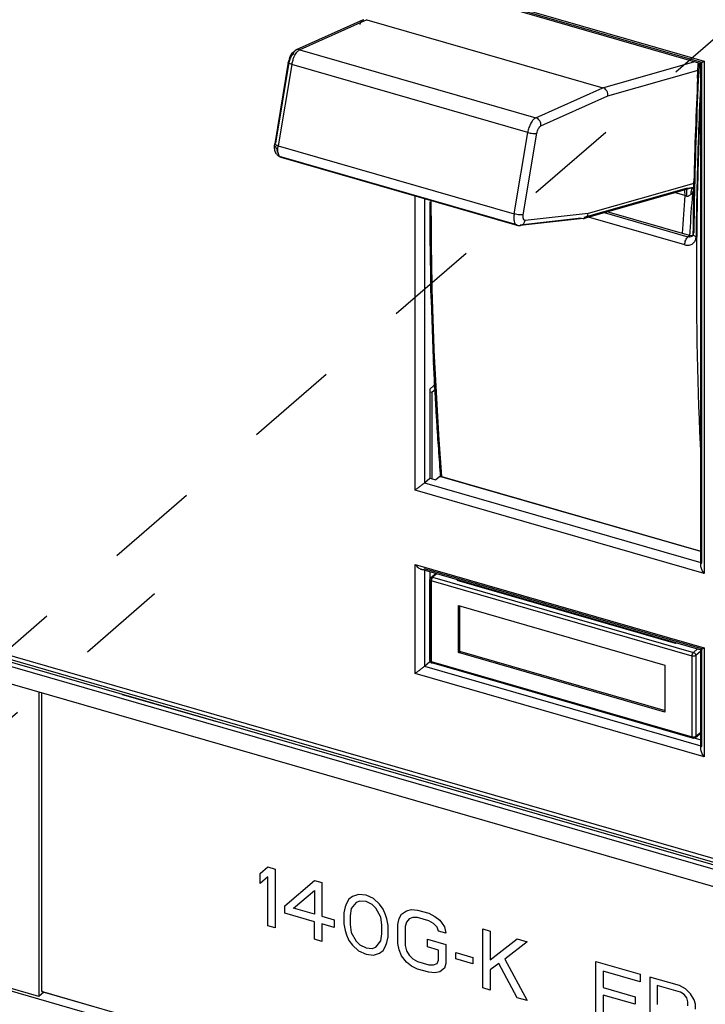
# Model space of a CAD drawing. Units: inches. Extents: x 0 to 71, y -25 to 22.
# Drawn here: x 27.1 to 28.5, y -12.4 to -10.4 of the extents above; entities that cross this region are included whole.
import ezdxf

# ---------------------------------------------------------------- set-up
doc = ezdxf.new("R2010")
doc.units = ezdxf.units.IN
doc.header["$LTSCALE"] = 1.87
doc.header["$MEASUREMENT"] = 0
doc.linetypes.add('DASHED', pattern=[0.2, 0.1, -0.1])
doc.layers.get('0').update_dxf_attribs({"linetype": 'CONTINUOUS'})

msp = doc.modelspace()

# ---------------------------------------------------------------- linework, layer by layer
at = {"color": 4, "linetype": 'DASHED'}
for p, q in [((26.7364, -12.0202), (28.9976, -10.0619)), ((26.6771, -12.2149), (27.3783, -11.6077))]:
    msp.add_line(p, q, dxfattribs=at)
at = {"color": 9, "linetype": 'Continuous'}
for p, q in [((27.9055, -10.361), (28.4902, -10.5298)), ((28.4852, -10.5324), (27.9243, -10.3705)), ((27.8079, -10.4459), (27.6723, -10.5066)), ((27.6723, -10.5066), (28.1497, -10.6444)), ((27.6504, -10.5325), (27.6232, -10.696)), ((27.656, -10.5363), (27.6286, -10.7013)), ((27.649, -10.5322), (27.6506, -10.531)), ((28.1334, -10.6741), (27.656, -10.5363)), ((28.2853, -10.5837), (28.4715, -10.5308)), ((28.48, -10.5342), (28.4799, -10.5363)), ((28.4852, -11.5455), (28.4852, -10.5343)), ((28.4902, -10.5298), (28.4902, -11.5669)), ((28.1497, -10.6444), (28.2853, -10.5837)), ((28.16, -10.6609), (28.2953, -10.6003)), ((28.106, -10.8391), (28.1334, -10.6741)), ((27.6216, -10.6972), (27.6232, -10.696)), ((27.6286, -10.7013), (28.106, -10.8391)), ((27.6362, -10.7242), (27.634, -10.7241)), ((28.1115, -10.8614), (27.6362, -10.7242)), ((28.4695, -10.7774), (28.2558, -10.8381)), ((28.4535, -10.7877), (28.2469, -10.8464)), ((28.4514, -10.802), (28.4305, -10.796)), ((28.4658, -10.786), (28.4656, -10.786)), ((28.47, -10.7847), (28.4658, -10.786)), ((27.9055, -11.3981), (27.9055, -10.8035)), ((27.9243, -10.8079), (27.9243, -11.3836)), ((28.2558, -10.8381), (28.1282, -10.8521)), ((28.2882, -10.8364), (28.4575, -10.8853)), ((28.1114, -10.8619), (28.1135, -10.862)), ((28.1135, -10.862), (28.1178, -10.8624)), ((28.2414, -10.8479), (28.1177, -10.8616)), ((28.451, -10.9015), (28.2565, -10.8454)), ((28.4609, -10.8829), (28.461, -10.8813)), ((28.461, -10.8813), (28.461, -10.8796)), ((28.4677, -10.8798), (28.4693, -10.8769)), ((28.4677, -10.8798), (28.4677, -10.8798)), ((28.4693, -10.883), (28.4684, -10.882)), ((28.4575, -10.8853), (28.4607, -10.8828)), ((28.4635, -10.8854), (28.4608, -10.8858)), ((28.4662, -10.8841), (28.4661, -10.8841)), ((28.4678, -10.8824), (28.4662, -10.8841)), ((27.942, -11.1331), (27.9423, -11.1389)), ((27.9423, -11.1389), (27.9424, -11.1404)), ((27.9424, -11.1404), (27.9424, -11.1417)), ((27.9445, -11.1365), (27.9443, -11.1312)), ((27.9446, -11.1382), (27.9445, -11.1365)), ((27.9446, -11.1393), (27.9446, -11.1382)), ((27.9462, -11.1737), (27.9458, -11.165)), ((27.9469, -11.1867), (27.9462, -11.1737)), ((27.9448, -11.1897), (27.9451, -11.1964)), ((27.9472, -11.1933), (27.9469, -11.1867)), ((27.9473, -11.1944), (27.9472, -11.1933)), ((27.9487, -11.2216), (27.9486, -11.2195)), ((27.9465, -11.2222), (27.9466, -11.2242)), ((28.4833, -11.5227), (27.9555, -11.3703)), ((28.4902, -11.5669), (27.9055, -11.3981)), ((27.9243, -11.3836), (28.4833, -11.545)), ((27.9055, -11.5484), (28.4902, -11.7172)), ((27.9055, -11.7692), (27.9055, -11.5484)), ((28.4852, -11.7197), (27.9243, -11.5578)), ((27.9243, -11.5602), (27.9243, -11.7547)), ((27.9355, -11.5794), (27.9362, -11.578)), ((27.9362, -11.7415), (27.9362, -11.5794)), ((27.9374, -11.5752), (27.9386, -11.5745)), ((27.9385, -11.5798), (27.9383, -11.5817)), ((27.9493, -11.5674), (27.941, -11.5746)), ((27.941, -11.5746), (28.4685, -11.7269)), ((28.4657, -11.734), (27.9383, -11.5817)), ((27.9383, -11.5817), (27.9383, -11.7452)), ((28.4324, -11.7085), (27.9909, -11.581)), ((27.3286, -11.8111), (26.9917, -11.7138)), ((27.0215, -11.7145), (29.3742, -12.3936)), ((28.4902, -11.7172), (28.4902, -11.938)), ((28.4657, -11.8975), (28.4657, -11.734)), ((28.4685, -11.7269), (28.4767, -11.7197)), ((28.4833, -11.7243), (28.4733, -11.733)), ((28.4733, -11.733), (28.4733, -11.8965)), ((28.4852, -11.9166), (28.4852, -11.7214)), ((27.9243, -11.7547), (28.4833, -11.9161)), ((27.9362, -11.7415), (27.9355, -11.7428)), ((27.9383, -11.7452), (28.4657, -11.8975)), ((27.9383, -11.7452), (27.9383, -11.7462)), ((27.9383, -11.7462), (27.9386, -11.7473)), ((28.4672, -11.8995), (27.941, -11.7476)), ((28.4902, -11.938), (27.9055, -11.7692)), ((28.9276, -12.2727), (27.4956, -11.8593)), ((28.4733, -11.8965), (28.4833, -11.8878)), ((28.4721, -11.8993), (28.4711, -11.8999))]:
    msp.add_line(p, q, dxfattribs=at)
at = {"color": 6, "linetype": 'Continuous'}
for p, q in [((27.9183, -10.3711), (28.4836, -10.5343)), ((27.8006, -10.4463), (27.6651, -10.507)), ((27.8006, -10.4463), (27.802, -10.4458)), ((27.8079, -10.4459), (28.2853, -10.5837)), ((27.649, -10.5322), (27.6216, -10.6972)), ((28.4777, -10.5499), (28.4784, -10.5362)), ((28.4784, -10.5362), (28.4785, -10.5341)), ((28.4833, -11.5508), (28.4833, -10.534)), ((28.4834, -10.5342), (28.4852, -10.5324)), ((28.4838, -10.5341), (28.4834, -10.5343)), ((28.4834, -10.5343), (28.4834, -10.5342)), ((28.487, -10.5321), (28.4838, -10.5341)), ((28.2953, -10.6003), (28.4779, -10.5484)), ((28.477, -10.5645), (28.4777, -10.5499)), ((28.1244, -10.8407), (28.1518, -10.6757)), ((27.6211, -10.701), (27.6216, -10.6972)), ((27.634, -10.7241), (28.1114, -10.8619)), ((28.4692, -10.7848), (28.4693, -10.7825)), ((28.4693, -10.7825), (28.4694, -10.7752)), ((28.4694, -10.7752), (28.4695, -10.7735)), ((28.4658, -10.786), (28.2474, -10.848)), ((28.4688, -10.8039), (28.4689, -10.7988)), ((28.4689, -10.7988), (28.4692, -10.7862)), ((28.4692, -10.7862), (28.4692, -10.7848)), ((27.9375, -10.8117), (27.9364, -10.9934)), ((28.4607, -10.8828), (28.2941, -10.8347)), ((28.2456, -10.8483), (28.1178, -10.8624)), ((28.2414, -10.8479), (28.2456, -10.8483)), ((28.2456, -10.8483), (28.2474, -10.848)), ((28.4677, -10.8799), (28.4672, -10.8827)), ((28.4677, -10.8769), (28.4677, -10.874)), ((28.4677, -10.8798), (28.4677, -10.8769)), ((28.4672, -10.8827), (28.4661, -10.8841)), ((27.9364, -10.9934), (27.9573, -11.3702)), ((27.9353, -11.1939), (27.9436, -11.1867)), ((27.9353, -11.1939), (27.9353, -11.3741)), ((27.9395, -11.2008), (27.9353, -11.1996)), ((27.9475, -11.1938), (27.9395, -11.2008)), ((27.9395, -11.2008), (27.9395, -11.3741)), ((27.9427, -11.1897), (27.9408, -11.1892)), ((27.9243, -11.3836), (27.9353, -11.3741)), ((27.9353, -11.3741), (27.9473, -11.3775)), ((27.9555, -11.3703), (27.9473, -11.3775)), ((27.9571, -11.3698), (27.9555, -11.3703)), ((27.9571, -11.3698), (28.4833, -11.5217)), ((27.9183, -11.5585), (28.4836, -11.7217)), ((27.9353, -11.5634), (27.9353, -11.5794)), ((27.9355, -11.7428), (27.9355, -11.5794)), ((27.9374, -11.5752), (27.9471, -11.5668)), ((27.9928, -11.5796), (27.9909, -11.581)), ((27.9932, -11.6316), (28.4108, -11.7522)), ((27.9932, -11.7271), (27.9932, -11.6316)), ((27.9959, -11.7247), (27.9959, -11.6316)), ((26.9905, -11.7183), (29.4175, -12.4189)), ((28.4338, -11.7073), (28.4324, -11.7085)), ((27.0206, -11.7357), (29.3834, -12.4178)), ((27.9932, -11.7271), (27.9959, -11.7247)), ((28.4108, -11.8476), (27.9932, -11.7271)), ((28.4117, -11.8447), (27.9959, -11.7247)), ((28.4852, -11.7197), (28.4833, -11.7216)), ((28.4833, -11.9219), (28.4833, -11.7214)), ((28.4833, -11.7216), (28.4834, -11.7216)), ((27.9243, -11.7547), (27.9353, -11.7452)), ((27.9353, -11.7428), (27.9353, -11.7452)), ((27.9353, -11.7452), (27.9363, -11.7455)), ((28.4669, -11.9004), (27.9395, -11.7481)), ((28.4108, -11.7522), (28.4108, -11.8476)), ((29.3834, -12.4536), (27.0206, -11.7715)), ((27.1446, -11.8073), (27.1446, -12.4231)), ((27.1506, -12.4129), (27.1506, -11.809)), ((27.5048, -11.8675), (27.3139, -11.8124)), ((27.4956, -11.8593), (27.3286, -11.8111)), ((28.4721, -11.8993), (28.482, -11.8907)), ((28.4688, -11.9006), (28.4669, -11.9004)), ((28.4719, -11.9001), (28.4833, -11.9034)), ((29.9288, -13.2324), (26.8831, -12.3531)), ((27.1446, -12.4231), (27.0432, -12.3938)), ((27.1542, -12.4147), (27.1446, -12.4231)), ((27.1517, -12.4118), (27.1506, -12.4129)), ((27.1506, -12.4129), (29.5015, -13.0915)), ((29.5074, -13.094), (27.1542, -12.4147))]:
    msp.add_line(p, q, dxfattribs=at)
at = {"color": 7, "linetype": 'Continuous'}
for p, q in [((28.4758, -10.7753), (28.4756, -10.7824)), ((28.4756, -10.7824), (28.4756, -10.7848)), ((28.4759, -10.7702), (28.4758, -10.7736)), ((28.4758, -10.7736), (28.4758, -10.7753)), ((28.477, -10.7754), (28.4768, -10.7824)), ((28.4768, -10.7824), (28.4768, -10.7849)), ((28.4771, -10.7706), (28.477, -10.7736)), ((28.477, -10.7736), (28.477, -10.7754)), ((28.4752, -10.7989), (28.4751, -10.804)), ((28.4755, -10.7862), (28.4752, -10.7989)), ((28.4756, -10.7848), (28.4755, -10.7862)), ((28.4764, -10.7989), (28.4763, -10.804)), ((28.4768, -10.7849), (28.4764, -10.7989)), ((28.474, -10.877), (28.4739, -10.88)), ((28.4739, -10.88), (28.4739, -10.8842)), ((28.474, -10.8742), (28.474, -10.877)), ((28.4752, -10.877), (28.4751, -10.88)), ((28.4751, -10.88), (28.4751, -10.8856)), ((28.4752, -10.8742), (28.4752, -10.877)), ((28.4739, -10.8842), (28.4739, -10.8851))]:
    msp.add_line(p, q, dxfattribs=at)
at = {"color": 4, "linetype": 'Continuous'}
for p, q in [((27.5924, -12.1743), (27.6073, -12.1608)), ((27.5924, -12.1946), (27.5924, -12.1743)), ((27.6073, -12.1608), (27.6222, -12.1651)), ((27.6222, -12.1651), (27.6222, -12.2845)), ((27.6073, -12.1811), (27.5924, -12.1946)), ((27.6073, -12.2802), (27.6073, -12.1811)), ((27.6421, -12.2394), (27.7017, -12.1881)), ((27.7017, -12.1881), (27.7167, -12.1924)), ((27.7167, -12.1924), (27.7167, -12.2609)), ((27.6595, -12.2444), (27.7017, -12.2084)), ((27.7017, -12.2084), (27.7017, -12.2566)), ((27.7913, -12.2165), (27.7788, -12.2205)), ((27.8062, -12.2182), (27.7913, -12.2165)), ((27.7664, -12.2347), (27.7639, -12.2416)), ((27.7714, -12.226), (27.7664, -12.2347)), ((27.7788, -12.2205), (27.7714, -12.226)), ((27.7863, -12.2328), (27.7763, -12.2452)), ((27.7937, -12.2299), (27.7863, -12.2328)), ((27.8062, -12.2309), (27.7937, -12.2299)), ((27.8211, -12.2251), (27.8062, -12.2182)), ((27.8186, -12.2371), (27.8062, -12.2309)), ((27.8261, -12.2443), (27.8186, -12.2371)), ((27.8335, -12.2363), (27.8211, -12.2251)), ((27.841, -12.2461), (27.8335, -12.2363)), ((27.6421, -12.2547), (27.6421, -12.2394)), ((27.7017, -12.2719), (27.6421, -12.2547)), ((27.7017, -12.2566), (27.6595, -12.2444)), ((27.7639, -12.2416), (27.7614, -12.2536)), ((27.7614, -12.2536), (27.7614, -12.2764)), ((27.7763, -12.2452), (27.7738, -12.2597)), ((27.836, -12.2624), (27.8261, -12.2443)), ((27.8459, -12.2576), (27.841, -12.2461)), ((27.8733, -12.2655), (27.8783, -12.2568)), ((27.8783, -12.2568), (27.8882, -12.2495)), ((27.8882, -12.2495), (27.8982, -12.2473)), ((27.8982, -12.2473), (27.9106, -12.2484)), ((27.9106, -12.2484), (27.933, -12.2548)), ((27.933, -12.2548), (27.9454, -12.261)), ((27.7017, -12.3074), (27.7017, -12.2719)), ((27.7167, -12.2609), (27.7415, -12.2681)), ((27.7415, -12.2834), (27.7167, -12.2762)), ((27.7167, -12.2762), (27.7167, -12.3117)), ((27.7415, -12.2681), (27.7415, -12.2834)), ((27.7614, -12.2764), (27.7639, -12.2898)), ((27.7738, -12.2597), (27.7738, -12.2775)), ((27.8385, -12.2783), (27.836, -12.2624)), ((27.8484, -12.266), (27.8459, -12.2576)), ((27.8509, -12.2794), (27.8484, -12.266)), ((27.8708, -12.2775), (27.8733, -12.2655)), ((27.8882, -12.2724), (27.8857, -12.2818)), ((27.8932, -12.2662), (27.8882, -12.2724)), ((27.9006, -12.2633), (27.8932, -12.2662)), ((27.9106, -12.2636), (27.9006, -12.2633)), ((27.933, -12.2701), (27.9106, -12.2636)), ((27.9429, -12.2755), (27.933, -12.2701)), ((27.9504, -12.2827), (27.9429, -12.2755)), ((27.9454, -12.261), (27.9553, -12.2689)), ((27.9553, -12.2689), (27.9653, -12.2819)), ((27.6222, -12.2845), (27.6073, -12.2802)), ((27.7639, -12.2898), (27.7664, -12.2982)), ((27.7738, -12.2775), (27.7763, -12.2934)), ((27.7763, -12.2934), (27.7863, -12.3115)), ((27.836, -12.3106), (27.8385, -12.2961)), ((27.8385, -12.2961), (27.8385, -12.2783)), ((27.8509, -12.3022), (27.8509, -12.2794)), ((27.8708, -12.3156), (27.8708, -12.2775)), ((27.8857, -12.2818), (27.8857, -12.3199)), ((27.9528, -12.291), (27.9504, -12.2827)), ((27.9678, -12.2953), (27.9528, -12.291)), ((27.9653, -12.2819), (27.9678, -12.2953)), ((28.0423, -12.2864), (28.0573, -12.2907)), ((28.0423, -12.4057), (28.0423, -12.2864)), ((28.0573, -12.2907), (28.0573, -12.3491)), ((27.7167, -12.3117), (27.7017, -12.3074)), ((27.7664, -12.2982), (27.7714, -12.3097)), ((27.7714, -12.3097), (27.7788, -12.3195)), ((27.7863, -12.3115), (27.7937, -12.3187)), ((27.8261, -12.323), (27.836, -12.3106)), ((27.8459, -12.3211), (27.8484, -12.3142)), ((27.8484, -12.3142), (27.8509, -12.3022)), ((27.8733, -12.329), (27.8708, -12.3156)), ((27.9305, -12.3074), (27.9678, -12.3182)), ((27.9305, -12.3227), (27.9305, -12.3074)), ((28.0573, -12.3491), (28.112, -12.3065)), ((28.1319, -12.3122), (28.0871, -12.3476)), ((28.112, -12.3065), (28.1319, -12.3122)), ((27.7788, -12.3195), (27.7913, -12.3307)), ((27.7913, -12.3307), (27.8062, -12.3376)), ((27.7937, -12.3187), (27.8062, -12.3249)), ((27.8062, -12.3249), (27.8186, -12.3259)), ((27.8186, -12.3259), (27.8261, -12.323)), ((27.8211, -12.3393), (27.8335, -12.3353)), ((27.8335, -12.3353), (27.841, -12.3298)), ((27.841, -12.3298), (27.8459, -12.3211)), ((27.8783, -12.3406), (27.8733, -12.329)), ((27.8857, -12.3199), (27.8882, -12.3308)), ((27.8882, -12.3308), (27.8932, -12.3398)), ((27.9528, -12.3291), (27.9305, -12.3227)), ((27.9528, -12.3494), (27.9528, -12.3291)), ((27.9678, -12.3182), (27.9678, -12.3563)), ((27.9877, -12.3341), (28.0225, -12.3441)), ((27.9877, -12.3468), (27.9877, -12.3341)), ((27.8062, -12.3376), (27.8211, -12.3393)), ((27.8882, -12.3536), (27.8783, -12.3406)), ((27.8982, -12.3616), (27.8882, -12.3536)), ((27.8932, -12.3398), (27.9006, -12.3471)), ((27.9006, -12.3471), (27.9106, -12.3525)), ((27.9106, -12.3525), (27.933, -12.3589)), ((27.9429, -12.3593), (27.9504, -12.3563)), ((27.9504, -12.3563), (27.9528, -12.3494)), ((27.9678, -12.3563), (27.9653, -12.3657)), ((28.0225, -12.3568), (27.9877, -12.3468)), ((28.0225, -12.3441), (28.0225, -12.3568)), ((28.0747, -12.3567), (28.0573, -12.3694)), ((28.112, -12.4258), (28.0747, -12.3567)), ((28.0871, -12.3476), (28.1319, -12.4316)), ((28.2711, -12.3524), (28.3606, -12.3783)), ((28.2711, -12.4718), (28.2711, -12.3524)), ((27.9106, -12.3677), (27.8982, -12.3616)), ((27.933, -12.3742), (27.9106, -12.3677)), ((27.933, -12.3589), (27.9429, -12.3593)), ((27.9454, -12.3752), (27.933, -12.3742)), ((27.9553, -12.373), (27.9454, -12.3752)), ((27.9653, -12.3657), (27.9553, -12.373)), ((28.0573, -12.3694), (28.0573, -12.4101)), ((28.3606, -12.3935), (28.286, -12.372)), ((28.286, -12.372), (28.286, -12.405)), ((28.3606, -12.3783), (28.3606, -12.3935)), ((28.4401, -12.4012), (28.3805, -12.384)), ((28.3805, -12.384), (28.3805, -12.5034)), ((28.0573, -12.4101), (28.0423, -12.4057)), ((28.286, -12.405), (28.3506, -12.4236)), ((28.4426, -12.4147), (28.3954, -12.401)), ((28.3954, -12.401), (28.3954, -12.4391)), ((28.4526, -12.4074), (28.4401, -12.4012)), ((28.4501, -12.4193), (28.4426, -12.4147)), ((28.4625, -12.4179), (28.4526, -12.4074)), ((28.1319, -12.4316), (28.112, -12.4258)), ((28.3506, -12.4389), (28.286, -12.4202)), ((28.286, -12.4202), (28.286, -12.4761)), ((28.3506, -12.4236), (28.3506, -12.4389)), ((28.455, -12.4259), (28.4501, -12.4193)), ((28.4575, -12.4342), (28.455, -12.4259)), ((28.4575, -12.4418), (28.4575, -12.4342)), ((28.47, -12.4302), (28.4625, -12.4179)), ((28.4724, -12.4385), (28.47, -12.4302)), ((28.4724, -12.4487), (28.4724, -12.4385))]:
    msp.add_line(p, q, dxfattribs=at)
at = {"color": 6, "linetype": 'Continuous'}
msp.add_lwpolyline([(28.4656, -10.786), (28.4646, -10.7863), (28.462, -10.7869)], dxfattribs=at)
for centre, radius, start, end in [((27.6939, -10.5398), 0.0456, 156.2874, 168.4255), ((27.6911, -10.5392), 0.0427, 168.4407, 170.559), ((28.4035, -10.4081), 0.1495, 303.9354, 304.988), ((28.3975, -10.3994), 0.1601, 304.9832, 305.4255), ((36.9948, -10.9746), 8.5277, 177.2432, 178.6485), ((27.6386, -10.7082), 0.0165, 229.4044, 253.8874), ((36.6028, -10.9656), 8.1356, 178.86093, 179.35508), ((28.1159, -10.846), 0.0165, 253.9491, 268.8234), ((28.1159, -10.8458), 0.0167, 268.8536, 276.295), ((27.941, -11.5794), 0.00551, 147.3989, 180.0003), ((27.941, -11.5794), 0.00555, 130.9486, 147.344), ((27.941, -11.7429), 0.0055, 208.8539, 226.3411), ((28.4685, -11.8951), 0.00553, 299.3434, 310.849)]:
    msp.add_arc(centre, radius, start, end, dxfattribs=at)
at = {"color": 9, "linetype": 'Continuous'}
for centre, radius, start, end in [((27.7144, -10.546), 0.0592, 168.4182, 170.5572), ((27.7187, -10.5469), 0.0636, 161.2521, 168.4072), ((37.086, -10.975), 8.6172, 177.08166, 178.74468), ((30.2388, -10.9642), 1.7948, 174.8158, 177.269), ((28.3944, -10.9996), 0.2056, 72.9768, 73.9038), ((28.4551, -10.7691), 0.0187, 264.9049, 268.0476), ((30.2968, -10.9656), 1.8378, 174.7874, 177.1577), ((28.4931, -10.8067), 0.0277, 150.4899, 162.7871), ((36.671, -10.9639), 8.2022, 178.75856, 179.39322), ((35.3968, -10.8113), 7.4617, 180.02519, 182.47125), ((35.2851, -10.8187), 7.3475, 179.95221, 182.43754), ((28.1166, -10.8515), 0.0109, 276.1606, 287.2575), ((30.262, -10.9637), 1.8029, 177.1621, 177.3262), ((28.4511, -10.8849), 0.0228, 357.0399, 359.1544), ((36.4991, -10.9701), 8.0245, 179.39665, 179.65168), ((35.9838, -10.9693), 7.5092, 179.63335, 182.75639), ((34.8632, -10.8353), 6.9252, 182.51674, 182.7294), ((34.8171, -10.8321), 6.8817, 182.57837, 182.97832), ((34.6885, -10.8387), 6.7529, 183.03586, 183.25502), ((34.7086, -10.843), 6.7705, 182.97527, 183.18759), ((34.5976, -10.8439), 6.6618, 183.27268, 183.5757), ((34.4262, -10.86), 6.4876, 183.19535, 184.5121), ((34.4061, -10.856), 6.4699, 183.57426, 184.57214), ((27.9395, -11.5776), 0.00312, 130.9461, 145.4342)]:
    msp.add_arc(centre, radius, start, end, dxfattribs=at)
at = {"color": 7, "linetype": 'Continuous'}
for centre, radius, start, end in [((37.1068, -10.9836), 8.6336, 177.2548, 178.58358), ((37.0671, -10.9825), 8.5926, 177.42846, 178.58654), ((36.6634, -10.9718), 8.19, 178.82577, 179.31691), ((36.6693, -10.9722), 8.1947, 178.82382, 179.31469)]:
    msp.add_arc(centre, radius, start, end, dxfattribs=at)
at = {"color": 6, "linetype": 'Continuous'}
for points, knots in [([(27.7941, -10.4556), (27.7943, -10.4546), (27.7948, -10.4526), (27.7962, -10.4499), (27.7982, -10.4478), (27.7998, -10.4467), (27.8006, -10.4463)], [0, 0, 0, 0, 0.261325, 0.515476, 0.760629, 1, 1, 1, 1]), ([(27.6522, -10.5215), (27.6525, -10.5206), (27.6541, -10.5174), (27.6561, -10.5144), (27.6578, -10.5125)], [0, 0, 0, 0, 0.257328, 1, 1, 1, 1]), ([(27.6578, -10.5125), (27.6589, -10.5113), (27.6611, -10.5092), (27.6637, -10.5077), (27.6651, -10.507)], [0, 0, 0, 0, 0.499606, 1, 1, 1, 1]), ([(28.2953, -10.6003), (28.2956, -10.5985), (28.2954, -10.5949), (28.2935, -10.5899), (28.29, -10.5858), (28.2869, -10.5842), (28.2853, -10.5837)], [0, 0, 0, 0, 0.252506, 0.509842, 0.761512, 1, 1, 1, 1]), ([(27.6212, -10.7067), (27.6211, -10.7062), (27.621, -10.7043), (27.621, -10.7025), (27.6211, -10.701)], [0, 0, 0, 0, 0.246728, 1, 1, 1, 1]), ([(27.6233, -10.7147), (27.6227, -10.7135), (27.6218, -10.7108), (27.6213, -10.7081), (27.6212, -10.7067)], [0, 0, 0, 0, 0.497839, 1, 1, 1, 1]), ([(27.6279, -10.7207), (27.6274, -10.7203), (27.6256, -10.7186), (27.6241, -10.7164), (27.6233, -10.7147)], [0, 0, 0, 0, 0.252209, 1, 1, 1, 1]), ([(28.253, -10.8443), (28.2533, -10.8438), (28.2546, -10.842), (28.2555, -10.8398), (28.2558, -10.8381)], [0, 0, 0, 0, 0.245795, 1, 1, 1, 1]), ([(28.2474, -10.848), (28.2485, -10.8477), (28.2505, -10.8467), (28.2522, -10.8452), (28.253, -10.8443)], [0, 0, 0, 0, 0.493937, 1, 1, 1, 1]), ([(28.4667, -10.8829), (28.4662, -10.8831), (28.4642, -10.8835), (28.4622, -10.8833), (28.4607, -10.8828)], [0, 0, 0, 0, 0.239252, 1, 1, 1, 1]), ([(27.9243, -11.3836), (27.9229, -11.3848), (27.9198, -11.3874), (27.9149, -11.3911), (27.9101, -11.3947), (27.907, -11.397), (27.9055, -11.3981)], [0, 0, 0, 0, 0.237436, 0.512601, 0.772713, 1, 1, 1, 1]), ([(27.9055, -11.5484), (27.9073, -11.5507), (27.9102, -11.5539), (27.9148, -11.5571), (27.9173, -11.5582), (27.9185, -11.5585)], [0, 0, 0, 0, 0.522103, 0.769972, 1, 1, 1, 1]), ([(27.9185, -11.5585), (27.919, -11.5587), (27.9201, -11.5589), (27.9217, -11.5589), (27.9231, -11.5586), (27.924, -11.5581), (27.9243, -11.5578)], [0, 0, 0, 0, 0.275076, 0.531789, 0.771465, 1, 1, 1, 1]), ([(28.4833, -11.5506), (28.4833, -11.5503), (28.4834, -11.5491), (28.4837, -11.5479), (28.484, -11.5471)], [0, 0, 0, 0, 0.263996, 1, 1, 1, 1]), ([(28.4902, -11.5669), (28.4893, -11.5656), (28.4875, -11.5631), (28.4853, -11.559), (28.4838, -11.5548), (28.4833, -11.552), (28.4833, -11.5506)], [0, 0, 0, 0, 0.261089, 0.519738, 0.768869, 1, 1, 1, 1]), ([(28.484, -11.5471), (28.4841, -11.547), (28.4844, -11.5464), (28.4848, -11.5458), (28.4852, -11.5455)], [0, 0, 0, 0, 0.260263, 1, 1, 1, 1]), ([(28.4834, -11.7216), (28.4834, -11.7216), (28.4835, -11.7216), (28.4836, -11.7215), (28.4839, -11.7214), (28.4842, -11.7212), (28.4848, -11.7209), (28.4857, -11.7204), (28.4866, -11.7197), (28.4882, -11.7187), (28.4894, -11.7178), (28.4902, -11.7172)], [0, 0, 0, 0, 0.011914, 0.032456, 0.061418, 0.098212, 0.19355, 0.314995, 0.458947, 0.622498, 1, 1, 1, 1]), ([(27.9055, -11.7692), (27.907, -11.7681), (27.9101, -11.7659), (27.9149, -11.7623), (27.919, -11.759), (27.9222, -11.7565), (27.9237, -11.7553), (27.9243, -11.7547)], [0, 0, 0, 0, 0.227328, 0.487431, 0.762594, 0.89216, 1, 1, 1, 1]), ([(28.4833, -11.9217), (28.4833, -11.9207), (28.4836, -11.9189), (28.4845, -11.9172), (28.4852, -11.9166)], [0, 0, 0, 0, 0.533032, 1, 1, 1, 1]), ([(28.4902, -11.938), (28.4893, -11.9368), (28.4875, -11.9342), (28.4853, -11.9301), (28.4838, -11.926), (28.4833, -11.9231), (28.4833, -11.9217)], [0, 0, 0, 0, 0.261086, 0.519731, 0.768862, 1, 1, 1, 1])]:
    msp.add_open_spline(points, degree=3, knots=knots, dxfattribs=at)
at = {"color": 9, "linetype": 'Continuous'}
for points, knots in [([(27.6588, -10.5162), (27.6583, -10.5164), (27.6574, -10.517), (27.6556, -10.5188), (27.6536, -10.5218), (27.6518, -10.5262), (27.6509, -10.5294), (27.6506, -10.531)], [0, 0, 0, 0, 0.085178, 0.18712, 0.430393, 0.710551, 1, 1, 1, 1]), ([(27.6585, -10.5265), (27.6588, -10.5257), (27.6599, -10.5226), (27.6613, -10.5196), (27.6624, -10.5175)], [0, 0, 0, 0, 0.25785, 1, 1, 1, 1]), ([(27.6651, -10.507), (27.6642, -10.5074), (27.6626, -10.5084), (27.6607, -10.5106), (27.6594, -10.5132), (27.6589, -10.5152), (27.6588, -10.5162)], [0, 0, 0, 0, 0.239307, 0.483928, 0.737886, 1, 1, 1, 1]), ([(27.6624, -10.5175), (27.6632, -10.5161), (27.6647, -10.5136), (27.6666, -10.5112), (27.6676, -10.5102)], [0, 0, 0, 0, 0.528462, 1, 1, 1, 1]), ([(27.6723, -10.5066), (27.6711, -10.5063), (27.6686, -10.506), (27.6662, -10.5066), (27.6651, -10.507)], [0, 0, 0, 0, 0.507146, 1, 1, 1, 1]), ([(27.6676, -10.5102), (27.6683, -10.5094), (27.6698, -10.5081), (27.6715, -10.507), (27.6723, -10.5066)], [0, 0, 0, 0, 0.539335, 1, 1, 1, 1]), ([(27.656, -10.5363), (27.655, -10.536), (27.6536, -10.5356), (27.6518, -10.5348), (27.6508, -10.5343), (27.6499, -10.5338), (27.6494, -10.5332), (27.649, -10.5327), (27.6489, -10.5324), (27.649, -10.5322)], [0, 0, 0, 0, 0.372082, 0.532286, 0.670733, 0.78526, 0.876025, 0.945247, 1, 1, 1, 1]), ([(28.4831, -10.5358), (28.4828, -10.5357), (28.4819, -10.5353), (28.4809, -10.5347), (28.4803, -10.5343)], [0, 0, 0, 0, 0.274738, 1, 1, 1, 1]), ([(28.1497, -10.6444), (28.1488, -10.6448), (28.1469, -10.646), (28.1444, -10.6484), (28.1419, -10.6516), (28.1388, -10.6568), (28.1356, -10.6643), (28.1339, -10.6708), (28.1334, -10.6741)], [0, 0, 0, 0, 0.084857, 0.185165, 0.300216, 0.427953, 0.70933, 1, 1, 1, 1]), ([(28.16, -10.6609), (28.1602, -10.6591), (28.16, -10.6555), (28.1579, -10.6505), (28.1544, -10.6465), (28.1513, -10.6449), (28.1497, -10.6444)], [0, 0, 0, 0, 0.250621, 0.507972, 0.76075, 1, 1, 1, 1]), ([(28.1518, -10.6757), (28.1521, -10.6741), (28.153, -10.6709), (28.1548, -10.6665), (28.1571, -10.6631), (28.159, -10.6614), (28.16, -10.6609)], [0, 0, 0, 0, 0.289746, 0.570425, 0.812627, 1, 1, 1, 1]), ([(28.1334, -10.6741), (28.135, -10.6746), (28.1385, -10.6754), (28.1435, -10.6761), (28.1475, -10.6763), (28.1502, -10.6761), (28.1513, -10.6759), (28.1518, -10.6757)], [0, 0, 0, 0, 0.277978, 0.563834, 0.815838, 0.918246, 1, 1, 1, 1]), ([(27.6286, -10.7013), (27.6276, -10.701), (27.6262, -10.7005), (27.6244, -10.6998), (27.6234, -10.6993), (27.6225, -10.6987), (27.622, -10.6982), (27.6216, -10.6977), (27.6215, -10.6973), (27.6216, -10.6972)], [0, 0, 0, 0, 0.372078, 0.532285, 0.670736, 0.785265, 0.876029, 0.945249, 1, 1, 1, 1]), ([(27.623, -10.7018), (27.6231, -10.7026), (27.6234, -10.7041), (27.624, -10.7055), (27.6244, -10.7061)], [0, 0, 0, 0, 0.551101, 1, 1, 1, 1]), ([(27.6279, -10.7106), (27.6279, -10.7099), (27.6279, -10.7068), (27.6282, -10.7036), (27.6286, -10.7013)], [0, 0, 0, 0, 0.236824, 1, 1, 1, 1]), ([(27.6244, -10.7061), (27.6247, -10.7065), (27.6253, -10.7071), (27.6262, -10.7075), (27.6267, -10.7075), (27.627, -10.7075)], [0, 0, 0, 0, 0.521173, 0.75886, 1, 1, 1, 1]), ([(27.6272, -10.7146), (27.6271, -10.714), (27.6266, -10.7117), (27.6266, -10.7092), (27.627, -10.7075)], [0, 0, 0, 0, 0.252074, 1, 1, 1, 1]), ([(27.634, -10.7241), (27.6336, -10.7239), (27.6327, -10.7235), (27.6315, -10.7226), (27.6305, -10.7213), (27.6293, -10.719), (27.6282, -10.7154), (27.628, -10.7123), (27.6279, -10.7106)], [0, 0, 0, 0, 0.089953, 0.184937, 0.289015, 0.404819, 0.675924, 1, 1, 1, 1]), ([(28.4514, -10.802), (28.4516, -10.7998), (28.4516, -10.7958), (28.451, -10.7919), (28.4504, -10.7902)], [0, 0, 0, 0, 0.547349, 1, 1, 1, 1]), ([(28.4656, -10.786), (28.4639, -10.7865), (28.4602, -10.7874), (28.4565, -10.7879), (28.4545, -10.7878)], [0, 0, 0, 0, 0.473545, 1, 1, 1, 1]), ([(28.4545, -10.8029), (28.4548, -10.8014), (28.4551, -10.7985), (28.4555, -10.7945), (28.4555, -10.7913), (28.4554, -10.7894), (28.4552, -10.7886)], [0, 0, 0, 0, 0.328293, 0.612098, 0.838971, 1, 1, 1, 1]), ([(28.4546, -10.8029), (28.4551, -10.8031), (28.4561, -10.8032), (28.4576, -10.803), (28.4589, -10.8025), (28.4604, -10.8017), (28.4621, -10.8006), (28.4633, -10.7997), (28.4639, -10.7993)], [0, 0, 0, 0, 0.154775, 0.296318, 0.43146, 0.561092, 0.798891, 1, 1, 1, 1]), ([(28.4639, -10.7994), (28.4638, -10.7971), (28.4642, -10.7929), (28.4658, -10.7889), (28.4669, -10.7874)], [0, 0, 0, 0, 0.548012, 1, 1, 1, 1]), ([(28.4639, -10.7993), (28.4642, -10.7992), (28.4647, -10.7988), (28.4656, -10.7984), (28.4663, -10.7983), (28.4666, -10.7984)], [0, 0, 0, 0, 0.338479, 0.614536, 1, 1, 1, 1]), ([(28.4664, -10.7985), (28.4665, -10.7978), (28.4671, -10.795), (28.4681, -10.7923), (28.4691, -10.7904)], [0, 0, 0, 0, 0.255785, 1, 1, 1, 1]), ([(28.4666, -10.7986), (28.4667, -10.7987), (28.4669, -10.7988), (28.4672, -10.799), (28.4676, -10.7994), (28.4682, -10.8001), (28.4687, -10.8007), (28.469, -10.8011)], [0, 0, 0, 0, 0.102187, 0.183278, 0.291639, 0.594854, 1, 1, 1, 1]), ([(28.4669, -10.7874), (28.467, -10.7872), (28.4677, -10.7863), (28.4686, -10.7856), (28.4692, -10.7851)], [0, 0, 0, 0, 0.261433, 1, 1, 1, 1]), ([(28.106, -10.8391), (28.1055, -10.8418), (28.1051, -10.8458), (28.1053, -10.851), (28.1059, -10.8543), (28.1067, -10.8571), (28.1079, -10.8594), (28.1095, -10.861), (28.1107, -10.8617), (28.1114, -10.8619)], [0, 0, 0, 0, 0.332497, 0.481504, 0.615233, 0.732489, 0.833543, 0.920881, 1, 1, 1, 1]), ([(28.1244, -10.8407), (28.1239, -10.8408), (28.1228, -10.841), (28.1201, -10.8412), (28.1161, -10.841), (28.1111, -10.8403), (28.1076, -10.8396), (28.106, -10.8391)], [0, 0, 0, 0, 0.081754, 0.184162, 0.436165, 0.722023, 1, 1, 1, 1]), ([(28.1282, -10.8521), (28.1278, -10.8522), (28.1271, -10.8521), (28.1261, -10.8514), (28.1252, -10.8504), (28.1244, -10.8483), (28.124, -10.845), (28.1242, -10.8422), (28.1244, -10.8407)], [0, 0, 0, 0, 0.081981, 0.166259, 0.262067, 0.375098, 0.65721, 1, 1, 1, 1]), ([(28.1198, -10.862), (28.1209, -10.8616), (28.1229, -10.8607), (28.1254, -10.8584), (28.1272, -10.8555), (28.128, -10.8533), (28.1282, -10.8521)], [0, 0, 0, 0, 0.239744, 0.485681, 0.740154, 1, 1, 1, 1]), ([(28.4684, -10.882), (28.4682, -10.8817), (28.4678, -10.881), (28.4677, -10.8803), (28.4677, -10.8799)], [0, 0, 0, 0, 0.522574, 1, 1, 1, 1]), ([(28.451, -10.9015), (28.451, -10.9), (28.4514, -10.8967), (28.4528, -10.8922), (28.4545, -10.8887), (28.4562, -10.8865), (28.4571, -10.8856), (28.4575, -10.8853)], [0, 0, 0, 0, 0.261277, 0.537828, 0.793874, 0.904502, 1, 1, 1, 1]), ([(28.451, -10.9015), (28.4525, -10.902), (28.4555, -10.9025), (28.46, -10.9024), (28.4641, -10.9013), (28.4666, -10.8999), (28.4676, -10.899)], [0, 0, 0, 0, 0.269482, 0.523997, 0.765796, 1, 1, 1, 1]), ([(28.4608, -10.8858), (28.4605, -10.8858), (28.4594, -10.8857), (28.4583, -10.8855), (28.4575, -10.8853)], [0, 0, 0, 0, 0.242589, 1, 1, 1, 1]), ([(28.4661, -10.8841), (28.466, -10.8842), (28.4651, -10.8848), (28.4642, -10.8852), (28.4635, -10.8854)], [0, 0, 0, 0, 0.246734, 1, 1, 1, 1]), ([(28.4676, -10.899), (28.4686, -10.8983), (28.4703, -10.8966), (28.4729, -10.8924), (28.4737, -10.8886), (28.4739, -10.8861)], [0, 0, 0, 0, 0.239234, 0.48323, 1, 1, 1, 1]), ([(28.4739, -10.8852), (28.473, -10.885), (28.4714, -10.8844), (28.4699, -10.8835), (28.4693, -10.883)], [0, 0, 0, 0, 0.539777, 1, 1, 1, 1]), ([(27.9383, -11.5817), (27.9379, -11.5816), (27.9372, -11.5814), (27.9363, -11.5808), (27.9357, -11.5801), (27.9355, -11.5796), (27.9355, -11.5794)], [0, 0, 0, 0, 0.314692, 0.586175, 0.809369, 1, 1, 1, 1]), ([(27.9362, -11.578), (27.9362, -11.5778), (27.9363, -11.577), (27.9366, -11.5762), (27.9369, -11.5758)], [0, 0, 0, 0, 0.26302, 1, 1, 1, 1]), ([(27.941, -11.5746), (27.9407, -11.5749), (27.9401, -11.5755), (27.9392, -11.5772), (27.9387, -11.5787), (27.9385, -11.5798)], [0, 0, 0, 0, 0.206163, 0.452693, 1, 1, 1, 1]), ([(27.9386, -11.5745), (27.9388, -11.5745), (27.9396, -11.5743), (27.9404, -11.5744), (27.941, -11.5746)], [0, 0, 0, 0, 0.238493, 1, 1, 1, 1]), ([(28.4657, -11.734), (28.4657, -11.7333), (28.4659, -11.7319), (28.4665, -11.73), (28.4673, -11.7282), (28.4681, -11.7272), (28.4685, -11.7269)], [0, 0, 0, 0, 0.257207, 0.531638, 0.789019, 1, 1, 1, 1]), ([(28.4733, -11.733), (28.4728, -11.7334), (28.4717, -11.7339), (28.4699, -11.7344), (28.4678, -11.7344), (28.4664, -11.7342), (28.4657, -11.734)], [0, 0, 0, 0, 0.208282, 0.462057, 0.736496, 1, 1, 1, 1]), ([(28.4685, -11.7269), (28.4691, -11.727), (28.4704, -11.7277), (28.4724, -11.7296), (28.4733, -11.7317), (28.4733, -11.733)], [0, 0, 0, 0, 0.247446, 0.50889, 1, 1, 1, 1]), ([(27.9355, -11.7428), (27.9355, -11.7431), (27.9357, -11.7436), (27.936, -11.744), (27.9362, -11.7442)], [0, 0, 0, 0, 0.460655, 1, 1, 1, 1]), ([(27.9362, -11.7442), (27.9364, -11.7443), (27.937, -11.7448), (27.9377, -11.7451), (27.9383, -11.7452)], [0, 0, 0, 0, 0.221907, 1, 1, 1, 1]), ([(27.9386, -11.7473), (27.9387, -11.7475), (27.9389, -11.7479), (27.9393, -11.7481), (27.9395, -11.7481)], [0, 0, 0, 0, 0.543415, 1, 1, 1, 1]), ([(27.9395, -11.7481), (27.9397, -11.7482), (27.9403, -11.7481), (27.9408, -11.7478), (27.941, -11.7476)], [0, 0, 0, 0, 0.440657, 1, 1, 1, 1]), ([(28.4661, -11.8996), (28.466, -11.8993), (28.4658, -11.8986), (28.4657, -11.8979), (28.4657, -11.8975)], [0, 0, 0, 0, 0.453906, 1, 1, 1, 1]), ([(28.4712, -11.8975), (28.4716, -11.8974), (28.4723, -11.8971), (28.473, -11.8967), (28.4733, -11.8965)], [0, 0, 0, 0, 0.540162, 1, 1, 1, 1]), ([(28.4733, -11.8965), (28.4733, -11.897), (28.4731, -11.8981), (28.4725, -11.899), (28.4721, -11.8993)], [0, 0, 0, 0, 0.519086, 1, 1, 1, 1]), ([(28.4669, -11.9004), (28.4668, -11.9004), (28.4664, -11.9001), (28.4662, -11.8998), (28.4661, -11.8996)], [0, 0, 0, 0, 0.456585, 1, 1, 1, 1]), ([(28.4685, -11.8999), (28.4682, -11.9001), (28.4678, -11.9004), (28.4672, -11.9005), (28.4669, -11.9004)], [0, 0, 0, 0, 0.559343, 1, 1, 1, 1]), ([(28.4711, -11.8999), (28.4709, -11.8999), (28.47, -11.9002), (28.4691, -11.9001), (28.4685, -11.8999)], [0, 0, 0, 0, 0.237509, 1, 1, 1, 1])]:
    msp.add_open_spline(points, degree=3, knots=knots, dxfattribs=at)
at = {"color": 6, "linetype": 'Continuous'}
for points in [[(27.9355, -11.7428), (27.9355, -11.7438), (27.9358, -11.7447), (27.9362, -11.7455)], [(27.9372, -11.7468), (27.9378, -11.7474), (27.9386, -11.7479), (27.9395, -11.7481)], [(28.4712, -11.8999), (28.4705, -11.9003), (28.4696, -11.9006), (28.4688, -11.9006)]]:
    msp.add_open_spline(points, degree=3, dxfattribs=at)
at = {"color": 9, "linetype": 'Continuous'}
msp.add_open_spline([(28.4657, -11.8975), (28.4666, -11.8978), (28.4685, -11.898), (28.4703, -11.8978), (28.4712, -11.8975)], degree=3, dxfattribs=at)

doc.saveas('drawing.dxf')
